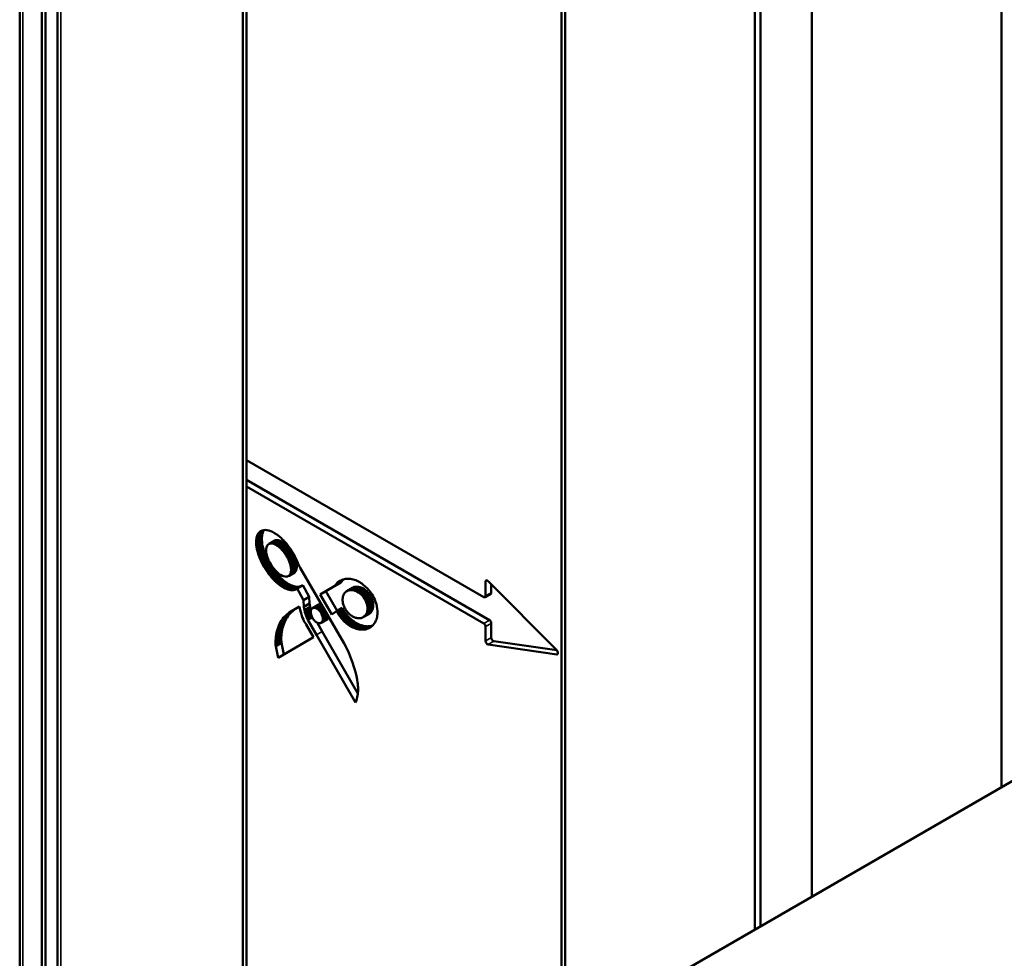
# Model space of a CAD drawing. Units: millimetres. Extents: x 50 to 2100, y 0 to 1485.
# Drawn here: x 1810 to 1902, y 520 to 607 of the extents above; entities that cross this region are included whole.
import ezdxf

# ---------------------------------------------------------------- set-up
doc = ezdxf.new("R2010")
doc.units = ezdxf.units.MM
doc.header["$LTSCALE"] = 5
doc.layers.add('Sichtbar (ISO)', color=7, linetype='Continuous', lineweight=50)
doc.layers.add('Sichtbar schmal (ISO)', color=7, linetype='Continuous', lineweight=35)

msp = doc.modelspace()

# ---------------------------------------------------------------- linework, layer by layer
at = {"layer": 'Sichtbar (ISO)'}
for p, q in [((1810.302, 507.926), (1810.302, 680.52)), ((1812.363, 506.763), (1812.363, 679.223)), ((1812.717, 679.571), (1812.717, 506.563)), ((1812.717, 506.563), (1812.717, 679.427)), ((1813.838, 505.929), (1813.838, 674.804)), ((1831.101, 496.06), (1831.101, 664.73)), ((1831.455, 495.594), (1831.455, 664.934)), ((1860.8, 512.121), (1860.8, 648.136)), ((1861.154, 647.932), (1861.154, 512.325)), ((1878.831, 522.531), (1878.831, 637.726)), ((1879.361, 522.837), (1879.361, 637.419)), ((1884.134, 634.664), (1884.134, 525.593)), ((1901.812, 535.799), (1901.812, 624.458)), ((1831.455, 566.282), (1853.552, 553.524)), ((1854.082, 551.381), (1831.455, 564.445)), ((1853.552, 551.075), (1831.455, 563.833)), ((1832.344, 558.72), (1832.875, 559.026)), ((1832.351, 558.831), (1832.881, 559.138)), ((1832.351, 558.831), (1832.363, 558.939)), ((1832.363, 558.939), (1832.893, 559.245)), ((1832.363, 558.939), (1832.381, 559.042)), ((1832.381, 559.042), (1832.912, 559.348)), ((1832.381, 559.042), (1832.406, 559.14)), ((1832.406, 559.14), (1832.936, 559.446)), ((1832.406, 559.14), (1832.437, 559.232)), ((1832.437, 559.232), (1832.967, 559.538)), ((1832.437, 559.232), (1832.474, 559.319)), ((1832.474, 559.319), (1833.004, 559.625)), ((1832.474, 559.319), (1832.54, 559.438)), ((1832.54, 559.438), (1833.07, 559.744)), ((1832.54, 559.438), (1832.642, 559.563)), ((1832.642, 559.563), (1832.954, 559.743)), ((1832.642, 559.563), (1832.762, 559.66)), ((1832.762, 559.66), (1832.9, 559.729)), ((1832.875, 559.026), (1832.881, 559.138)), ((1832.875, 558.852), (1832.875, 559.026)), ((1832.881, 559.138), (1832.893, 559.245)), ((1832.893, 559.245), (1832.912, 559.348)), ((1832.9, 559.729), (1833.053, 559.769)), ((1832.912, 559.348), (1832.936, 559.446)), ((1832.936, 559.446), (1832.967, 559.538)), ((1832.967, 559.538), (1833.004, 559.625)), ((1833.004, 559.625), (1833.07, 559.744)), ((1833.053, 559.769), (1833.218, 559.779)), ((1833.07, 559.744), (1833.092, 559.771)), ((1833.218, 559.779), (1833.345, 559.767)), ((1833.345, 559.767), (1833.518, 559.73)), ((1833.518, 559.73), (1833.696, 559.671)), ((1833.696, 559.671), (1833.876, 559.592)), ((1833.876, 559.592), (1834.058, 559.493)), ((1834.058, 559.493), (1834.285, 559.345)), ((1834.285, 559.345), (1834.509, 559.171)), ((1834.509, 559.171), (1834.586, 559.106)), ((1834.586, 559.106), (1834.661, 559.038)), ((1834.661, 559.038), (1834.736, 558.969)), ((1834.736, 558.969), (1834.81, 558.897)), ((1832.344, 558.72), (1832.351, 558.831)), ((1832.345, 558.546), (1832.344, 558.72)), ((1832.345, 558.546), (1832.875, 558.852)), ((1832.358, 558.365), (1832.345, 558.546)), ((1832.358, 558.365), (1832.888, 558.672)), ((1832.382, 558.18), (1832.358, 558.365)), ((1832.382, 558.18), (1832.912, 558.486)), ((1832.416, 557.99), (1832.382, 558.18)), ((1832.416, 557.99), (1832.947, 558.296)), ((1832.461, 557.799), (1832.992, 558.105)), ((1832.888, 558.672), (1832.875, 558.852)), ((1832.912, 558.486), (1832.888, 558.672)), ((1832.947, 558.296), (1832.912, 558.486)), ((1832.992, 558.105), (1832.947, 558.296)), ((1833.027, 557.977), (1832.992, 558.105)), ((1833.284, 558.037), (1833.276, 557.887)), ((1833.301, 558.141), (1833.284, 558.037)), ((1833.33, 558.236), (1833.301, 558.141)), ((1833.37, 558.32), (1833.33, 558.236)), ((1833.418, 558.387), (1833.37, 558.32)), ((1833.475, 558.44), (1833.418, 558.387)), ((1833.541, 558.481), (1833.475, 558.44)), ((1833.541, 558.481), (1834.071, 558.787)), ((1833.639, 558.515), (1833.541, 558.481)), ((1833.639, 558.515), (1834.169, 558.821)), ((1833.747, 558.527), (1833.639, 558.515)), ((1833.747, 558.527), (1834.277, 558.833)), ((1833.863, 558.517), (1833.747, 558.527)), ((1833.863, 558.517), (1834.393, 558.823)), ((1833.984, 558.486), (1833.863, 558.517)), ((1833.984, 558.486), (1834.515, 558.792)), ((1834.109, 558.434), (1833.984, 558.486)), ((1834.169, 558.821), (1834.071, 558.787)), ((1834.109, 558.434), (1834.639, 558.74)), ((1834.177, 558.398), (1834.109, 558.434)), ((1834.277, 558.833), (1834.169, 558.821)), ((1834.177, 558.398), (1834.708, 558.704)), ((1834.246, 558.358), (1834.177, 558.398)), ((1834.246, 558.358), (1834.776, 558.664)), ((1834.314, 558.314), (1834.246, 558.358)), ((1834.393, 558.823), (1834.277, 558.833)), ((1834.314, 558.314), (1834.844, 558.62)), ((1834.381, 558.266), (1834.314, 558.314)), ((1834.381, 558.266), (1834.912, 558.572)), ((1834.448, 558.214), (1834.381, 558.266)), ((1834.515, 558.792), (1834.393, 558.823)), ((1834.448, 558.214), (1834.979, 558.52)), ((1834.514, 558.159), (1834.448, 558.214)), ((1834.514, 558.159), (1835.045, 558.465)), ((1834.58, 558.1), (1834.514, 558.159)), ((1834.639, 558.74), (1834.515, 558.792)), ((1834.58, 558.1), (1835.11, 558.407)), ((1834.644, 558.039), (1834.58, 558.1)), ((1834.708, 558.704), (1834.639, 558.74)), ((1834.644, 558.039), (1835.175, 558.345)), ((1834.708, 557.974), (1834.644, 558.039)), ((1834.776, 558.664), (1834.708, 558.704)), ((1834.708, 557.974), (1835.238, 558.28)), ((1834.77, 557.906), (1835.301, 558.213)), ((1834.844, 558.62), (1834.776, 558.664)), ((1834.81, 558.897), (1834.883, 558.823)), ((1834.831, 557.836), (1835.362, 558.143)), ((1834.912, 558.572), (1834.844, 558.62)), ((1834.883, 558.823), (1834.956, 558.747)), ((1834.891, 557.764), (1835.421, 558.07)), ((1834.979, 558.52), (1834.912, 558.572)), ((1834.949, 557.689), (1835.479, 557.995)), ((1834.956, 558.747), (1835.027, 558.669)), ((1835.045, 558.465), (1834.979, 558.52)), ((1835.027, 558.669), (1835.098, 558.589)), ((1835.11, 558.407), (1835.045, 558.465)), ((1835.098, 558.589), (1835.167, 558.507)), ((1835.175, 558.345), (1835.11, 558.407)), ((1835.167, 558.507), (1835.236, 558.424)), ((1835.238, 558.28), (1835.175, 558.345)), ((1835.236, 558.424), (1835.303, 558.338)), ((1835.301, 558.213), (1835.238, 558.28)), ((1835.362, 558.143), (1835.301, 558.213)), ((1835.303, 558.338), (1835.369, 558.252)), ((1835.421, 558.07), (1835.362, 558.143)), ((1835.369, 558.252), (1835.434, 558.164)), ((1835.479, 557.995), (1835.421, 558.07)), ((1835.434, 558.164), (1835.497, 558.074)), ((1835.536, 557.918), (1835.479, 557.995)), ((1835.497, 558.074), (1835.56, 557.983)), ((1832.042, 495.517), (1939.318, 557.453)), ((1832.461, 557.799), (1832.416, 557.99)), ((1832.496, 557.67), (1832.461, 557.799)), ((1832.496, 557.67), (1833.027, 557.977)), ((1832.534, 557.549), (1832.496, 557.67)), ((1832.534, 557.549), (1833.064, 557.855)), ((1832.574, 557.428), (1832.534, 557.549)), ((1832.574, 557.428), (1833.105, 557.734)), ((1832.618, 557.307), (1832.574, 557.428)), ((1832.618, 557.307), (1833.148, 557.613)), ((1832.665, 557.186), (1832.618, 557.307)), ((1832.665, 557.186), (1833.195, 557.492)), ((1832.715, 557.065), (1832.665, 557.186)), ((1832.715, 557.065), (1833.245, 557.371)), ((1832.767, 556.945), (1833.298, 557.251)), ((1832.823, 556.826), (1833.353, 557.132)), ((1833.064, 557.855), (1833.027, 557.977)), ((1833.105, 557.734), (1833.064, 557.855)), ((1833.148, 557.613), (1833.105, 557.734)), ((1833.195, 557.492), (1833.148, 557.613)), ((1833.245, 557.371), (1833.195, 557.492)), ((1833.298, 557.251), (1833.245, 557.371)), ((1833.276, 557.887), (1833.286, 557.727)), ((1833.286, 557.727), (1833.321, 557.517)), ((1833.353, 557.132), (1833.298, 557.251)), ((1833.321, 557.517), (1833.379, 557.301)), ((1833.411, 557.013), (1833.353, 557.132)), ((1833.379, 557.301), (1833.408, 557.215)), ((1833.408, 557.215), (1833.453, 557.096)), ((1833.453, 557.096), (1833.503, 556.978)), ((1834.77, 557.906), (1834.708, 557.974)), ((1834.831, 557.836), (1834.77, 557.906)), ((1834.891, 557.764), (1834.831, 557.836)), ((1834.949, 557.689), (1834.891, 557.764)), ((1835.005, 557.612), (1834.949, 557.689)), ((1835.005, 557.612), (1835.536, 557.918)), ((1835.06, 557.533), (1835.005, 557.612)), ((1835.06, 557.533), (1835.59, 557.84)), ((1835.113, 557.453), (1835.06, 557.533)), ((1835.113, 557.453), (1835.643, 557.759)), ((1835.163, 557.371), (1835.113, 557.453)), ((1835.163, 557.371), (1835.694, 557.677)), ((1835.212, 557.288), (1835.163, 557.371)), ((1835.212, 557.288), (1835.742, 557.594)), ((1835.259, 557.203), (1835.212, 557.288)), ((1835.259, 557.203), (1835.789, 557.509)), ((1835.303, 557.118), (1835.259, 557.203)), ((1835.303, 557.118), (1835.833, 557.424)), ((1835.344, 557.031), (1835.303, 557.118)), ((1835.344, 557.031), (1835.874, 557.337)), ((1835.383, 556.944), (1835.913, 557.25)), ((1835.419, 556.857), (1835.95, 557.163)), ((1835.453, 556.769), (1835.983, 557.075)), ((1835.59, 557.84), (1835.536, 557.918)), ((1835.56, 557.983), (1835.621, 557.891)), ((1835.643, 557.759), (1835.59, 557.84)), ((1835.621, 557.891), (1835.68, 557.798)), ((1835.694, 557.677), (1835.643, 557.759)), ((1835.68, 557.798), (1835.738, 557.704)), ((1835.742, 557.594), (1835.694, 557.677)), ((1835.738, 557.704), (1835.795, 557.609)), ((1835.789, 557.509), (1835.742, 557.594)), ((1835.833, 557.424), (1835.789, 557.509)), ((1835.795, 557.609), (1835.85, 557.512)), ((1835.874, 557.337), (1835.833, 557.424)), ((1835.85, 557.512), (1835.903, 557.415)), ((1835.913, 557.25), (1835.874, 557.337)), ((1835.903, 557.415), (1835.955, 557.318)), ((1835.95, 557.163), (1835.913, 557.25)), ((1835.983, 557.075), (1835.95, 557.163)), ((1835.955, 557.318), (1836.005, 557.219)), ((1836.013, 556.988), (1835.983, 557.075)), ((1836.005, 557.219), (1836.053, 557.12)), ((1836.053, 557.12), (1836.099, 557.02)), ((1832.767, 556.945), (1832.715, 557.065)), ((1832.823, 556.826), (1832.767, 556.945)), ((1832.881, 556.707), (1832.823, 556.826)), ((1832.881, 556.707), (1833.411, 557.013)), ((1832.941, 556.589), (1832.881, 556.707)), ((1832.941, 556.589), (1833.472, 556.895)), ((1833.004, 556.472), (1832.941, 556.589)), ((1833.004, 556.472), (1833.535, 556.779)), ((1833.07, 556.357), (1833.004, 556.472)), ((1833.07, 556.357), (1833.6, 556.663)), ((1833.138, 556.243), (1833.07, 556.357)), ((1833.138, 556.243), (1833.668, 556.549)), ((1833.208, 556.13), (1833.138, 556.243)), ((1833.208, 556.13), (1833.738, 556.436)), ((1833.28, 556.019), (1833.81, 556.325)), ((1833.354, 555.909), (1833.884, 556.215)), ((1833.472, 556.895), (1833.411, 557.013)), ((1833.535, 556.779), (1833.472, 556.895)), ((1833.503, 556.978), (1833.558, 556.861)), ((1833.6, 556.663), (1833.535, 556.779)), ((1833.558, 556.861), (1833.648, 556.688)), ((1833.668, 556.549), (1833.6, 556.663)), ((1833.648, 556.688), (1833.748, 556.52)), ((1833.738, 556.436), (1833.668, 556.549)), ((1833.81, 556.325), (1833.738, 556.436)), ((1833.748, 556.52), (1833.855, 556.358)), ((1833.884, 556.215), (1833.81, 556.325)), ((1833.855, 556.358), (1833.931, 556.254)), ((1833.96, 556.108), (1833.884, 556.215)), ((1833.931, 556.254), (1834.01, 556.153)), ((1835.383, 556.944), (1835.344, 557.031)), ((1835.419, 556.857), (1835.383, 556.944)), ((1835.453, 556.769), (1835.419, 556.857)), ((1835.483, 556.681), (1835.453, 556.769)), ((1835.483, 556.681), (1836.013, 556.988)), ((1835.51, 556.594), (1835.483, 556.681)), ((1835.51, 556.594), (1836.041, 556.9)), ((1835.534, 556.506), (1835.51, 556.594)), ((1835.534, 556.506), (1836.065, 556.813)), ((1835.555, 556.419), (1835.534, 556.506)), ((1835.555, 556.419), (1836.086, 556.726)), ((1835.573, 556.333), (1835.555, 556.419)), ((1835.573, 556.333), (1836.103, 556.639)), ((1835.579, 556.293), (1835.573, 556.333)), ((1835.578, 555.852), (1836.109, 556.158)), ((1835.579, 556.293), (1836.11, 556.599)), ((1835.595, 556.137), (1835.579, 556.293)), ((1835.595, 556.137), (1836.126, 556.443)), ((1835.595, 555.989), (1836.125, 556.295)), ((1836.041, 556.9), (1836.013, 556.988)), ((1836.065, 556.813), (1836.041, 556.9)), ((1836.086, 556.726), (1836.065, 556.813)), ((1836.075, 556.035), (1836.109, 556.158)), ((1836.103, 556.639), (1836.086, 556.726)), ((1836.099, 557.02), (1836.144, 556.92)), ((1836.11, 556.599), (1836.103, 556.639)), ((1836.109, 556.158), (1836.125, 556.295)), ((1836.126, 556.443), (1836.11, 556.599)), ((1836.125, 556.295), (1836.126, 556.443)), ((1836.144, 556.92), (1836.186, 556.82)), ((1836.186, 556.82), (1836.227, 556.719)), ((1836.227, 556.719), (1836.265, 556.618)), ((1836.265, 556.618), (1836.451, 556.266)), ((1836.451, 556.266), (1840.541, 549.182)), ((1833.28, 556.019), (1833.208, 556.13)), ((1833.354, 555.909), (1833.28, 556.019)), ((1833.43, 555.802), (1833.354, 555.909)), ((1833.43, 555.802), (1833.96, 556.108)), ((1833.508, 555.696), (1833.43, 555.802)), ((1833.508, 555.696), (1834.038, 556.002)), ((1833.588, 555.592), (1833.508, 555.696)), ((1833.588, 555.592), (1834.118, 555.899)), ((1833.669, 555.491), (1833.588, 555.592)), ((1833.669, 555.491), (1834.199, 555.797)), ((1833.752, 555.392), (1833.669, 555.491)), ((1833.752, 555.392), (1834.282, 555.698)), ((1833.836, 555.296), (1833.752, 555.392)), ((1833.836, 555.296), (1834.367, 555.602)), ((1833.922, 555.202), (1833.836, 555.296)), ((1833.922, 555.202), (1834.452, 555.508)), ((1834.038, 556.002), (1833.96, 556.108)), ((1834.009, 555.111), (1834.539, 555.418)), ((1834.01, 556.153), (1834.091, 556.057)), ((1834.118, 555.899), (1834.038, 556.002)), ((1834.091, 556.057), (1834.176, 555.966)), ((1834.097, 555.023), (1834.627, 555.33)), ((1834.199, 555.797), (1834.118, 555.899)), ((1834.176, 555.966), (1834.262, 555.879)), ((1834.186, 554.938), (1834.717, 555.245)), ((1834.282, 555.698), (1834.199, 555.797)), ((1834.262, 555.879), (1834.35, 555.798)), ((1834.367, 555.602), (1834.282, 555.698)), ((1834.35, 555.798), (1834.44, 555.723)), ((1834.452, 555.508), (1834.367, 555.602)), ((1834.44, 555.723), (1834.605, 555.606)), ((1834.539, 555.418), (1834.452, 555.508)), ((1834.627, 555.33), (1834.539, 555.418)), ((1834.605, 555.606), (1834.772, 555.514)), ((1834.717, 555.245), (1834.627, 555.33)), ((1834.807, 555.163), (1834.717, 555.245)), ((1834.772, 555.514), (1834.904, 555.462)), ((1834.904, 555.462), (1835.032, 555.431)), ((1835.032, 555.431), (1835.124, 555.423)), ((1835.124, 555.423), (1835.21, 555.43)), ((1835.21, 555.43), (1835.291, 555.452)), ((1835.291, 555.452), (1835.34, 555.476)), ((1835.34, 555.476), (1835.871, 555.782)), ((1835.34, 555.476), (1835.406, 555.519)), ((1835.406, 555.519), (1835.937, 555.826)), ((1835.406, 555.519), (1835.462, 555.577)), ((1835.462, 555.577), (1835.993, 555.883)), ((1835.462, 555.577), (1835.508, 555.647)), ((1835.508, 555.647), (1836.039, 555.953)), ((1835.508, 555.647), (1835.545, 555.728)), ((1835.545, 555.728), (1836.075, 556.035)), ((1835.545, 555.728), (1835.578, 555.852)), ((1835.578, 555.852), (1835.595, 555.989)), ((1835.595, 555.989), (1835.595, 556.137)), ((1835.871, 555.782), (1835.937, 555.826)), ((1835.937, 555.826), (1835.993, 555.883)), ((1835.993, 555.883), (1836.039, 555.953)), ((1836.039, 555.953), (1836.075, 556.035)), ((1840.78, 555.236), (1840.894, 555.24)), ((1840.894, 555.24), (1841.01, 555.237)), ((1834.009, 555.111), (1833.922, 555.202)), ((1834.097, 555.023), (1834.009, 555.111)), ((1834.186, 554.938), (1834.097, 555.023)), ((1834.277, 554.857), (1834.186, 554.938)), ((1834.277, 554.857), (1834.807, 555.163)), ((1834.368, 554.778), (1834.277, 554.857)), ((1834.368, 554.778), (1834.898, 555.085)), ((1834.46, 554.704), (1834.368, 554.778)), ((1834.46, 554.704), (1834.99, 555.01)), ((1834.553, 554.632), (1834.46, 554.704)), ((1834.553, 554.632), (1835.083, 554.938)), ((1834.674, 554.546), (1834.553, 554.632)), ((1834.674, 554.546), (1835.204, 554.852)), ((1834.796, 554.467), (1834.674, 554.546)), ((1834.796, 554.467), (1835.326, 554.773)), ((1834.918, 554.397), (1834.796, 554.467)), ((1834.898, 555.085), (1834.807, 555.163)), ((1834.99, 555.01), (1834.898, 555.085)), ((1834.918, 554.397), (1835.449, 554.703)), ((1835.041, 554.336), (1834.918, 554.397)), ((1835.083, 554.938), (1834.99, 555.01)), ((1835.041, 554.336), (1835.571, 554.642)), ((1835.163, 554.284), (1835.041, 554.336)), ((1835.204, 554.852), (1835.083, 554.938)), ((1835.163, 554.284), (1835.693, 554.59)), ((1835.326, 554.773), (1835.204, 554.852)), ((1835.283, 554.241), (1835.813, 554.548)), ((1835.449, 554.703), (1835.326, 554.773)), ((1835.343, 554.224), (1835.873, 554.53)), ((1835.402, 554.209), (1835.932, 554.515)), ((1835.571, 554.642), (1835.449, 554.703)), ((1835.46, 554.197), (1835.99, 554.503)), ((1835.517, 554.187), (1836.048, 554.493)), ((1835.693, 554.59), (1835.571, 554.642)), ((1835.574, 554.18), (1836.105, 554.486)), ((1835.63, 554.176), (1836.161, 554.482)), ((1835.685, 554.175), (1836.216, 554.481)), ((1835.813, 554.548), (1835.693, 554.59)), ((1835.739, 554.176), (1836.27, 554.482)), ((1835.792, 554.18), (1836.322, 554.486)), ((1835.873, 554.53), (1835.813, 554.548)), ((1835.844, 554.188), (1836.374, 554.494)), ((1835.932, 554.515), (1835.873, 554.53)), ((1835.894, 554.198), (1836.425, 554.504)), ((1835.99, 554.503), (1835.932, 554.515)), ((1835.943, 554.211), (1836.474, 554.517)), ((1836.048, 554.493), (1835.99, 554.503)), ((1835.991, 554.228), (1836.522, 554.534)), ((1836.105, 554.486), (1836.048, 554.493)), ((1836.161, 554.482), (1836.105, 554.486)), ((1836.167, 554.325), (1836.125, 554.296)), ((1836.216, 554.481), (1836.161, 554.482)), ((1836.167, 554.325), (1836.697, 554.631)), ((1836.756, 553.234), (1836.167, 554.325)), ((1836.27, 554.482), (1836.216, 554.481)), ((1836.322, 554.486), (1836.27, 554.482)), ((1836.374, 554.494), (1836.322, 554.486)), ((1836.425, 554.504), (1836.374, 554.494)), ((1836.474, 554.517), (1836.425, 554.504)), ((1836.522, 554.534), (1836.474, 554.517)), ((1836.546, 554.544), (1836.522, 554.534)), ((1837.287, 553.54), (1836.697, 554.631)), ((1838.308, 553.766), (1839.691, 554.572)), ((1838.838, 554.072), (1840.221, 554.878)), ((1839.691, 554.572), (1840.221, 554.878)), ((1839.691, 554.572), (1839.94, 554.87)), ((1839.94, 554.87), (1840.47, 555.176)), ((1839.94, 554.87), (1840.179, 555.051)), ((1840.179, 555.051), (1840.416, 555.162)), ((1840.221, 554.878), (1840.47, 555.176)), ((1840.416, 555.162), (1840.563, 555.203)), ((1840.47, 555.176), (1840.472, 555.178)), ((1840.563, 555.203), (1840.67, 555.223)), ((1840.67, 555.223), (1840.78, 555.236)), ((1840.792, 554.077), (1841.322, 554.383)), ((1840.84, 554.102), (1841.37, 554.409)), ((1840.889, 554.124), (1841.419, 554.431)), ((1840.94, 554.143), (1841.471, 554.449)), ((1840.993, 554.158), (1841.524, 554.464)), ((1841.01, 555.237), (1841.13, 555.225)), ((1841.048, 554.169), (1841.578, 554.475)), ((1841.104, 554.176), (1841.634, 554.483)), ((1841.13, 555.225), (1841.251, 555.204)), ((1841.162, 554.18), (1841.692, 554.486)), ((1841.221, 554.18), (1841.751, 554.486)), ((1841.251, 555.204), (1841.375, 555.176)), ((1841.281, 554.176), (1841.811, 554.482)), ((1841.37, 554.409), (1841.322, 554.383)), ((1841.342, 554.168), (1841.872, 554.474)), ((1841.419, 554.431), (1841.37, 554.409)), ((1841.375, 555.176), (1841.5, 555.138)), ((1841.404, 554.156), (1841.934, 554.463)), ((1841.471, 554.449), (1841.419, 554.431)), ((1841.467, 554.141), (1841.997, 554.447)), ((1841.524, 554.464), (1841.471, 554.449)), ((1841.5, 555.138), (1841.626, 555.092)), ((1841.578, 554.475), (1841.524, 554.464)), ((1841.53, 554.121), (1842.06, 554.427)), ((1841.634, 554.483), (1841.578, 554.475)), ((1841.598, 554.097), (1842.128, 554.403)), ((1841.626, 555.092), (1841.754, 555.037)), ((1841.692, 554.486), (1841.634, 554.483)), ((1841.751, 554.486), (1841.692, 554.486)), ((1841.737, 554.034), (1842.267, 554.34)), ((1841.811, 554.482), (1841.751, 554.486)), ((1841.754, 555.037), (1841.882, 554.974)), ((1841.872, 554.474), (1841.811, 554.482)), ((1841.934, 554.463), (1841.872, 554.474)), ((1841.882, 554.974), (1842.01, 554.901)), ((1841.997, 554.447), (1841.934, 554.463)), ((1842.06, 554.427), (1841.997, 554.447)), ((1842.01, 554.901), (1842.075, 554.861)), ((1842.128, 554.403), (1842.06, 554.427)), ((1842.075, 554.861), (1842.139, 554.819)), ((1842.267, 554.34), (1842.128, 554.403)), ((1842.139, 554.819), (1842.203, 554.775)), ((1842.203, 554.775), (1842.267, 554.729)), ((1842.267, 554.729), (1842.331, 554.68)), ((1842.407, 554.256), (1842.267, 554.34)), ((1842.331, 554.68), (1842.726, 554.315)), ((1853.729, 553.627), (1853.729, 554.965)), ((1853.968, 555.018), (1860.359, 548.561)), ((1854.259, 553.933), (1854.259, 554.724)), ((1835.283, 554.241), (1835.163, 554.284)), ((1835.343, 554.224), (1835.283, 554.241)), ((1835.402, 554.209), (1835.343, 554.224)), ((1835.46, 554.197), (1835.402, 554.209)), ((1835.517, 554.187), (1835.46, 554.197)), ((1835.574, 554.18), (1835.517, 554.187)), ((1835.63, 554.176), (1835.574, 554.18)), ((1835.685, 554.175), (1835.63, 554.176)), ((1835.739, 554.176), (1835.685, 554.175)), ((1835.792, 554.18), (1835.739, 554.176)), ((1835.844, 554.188), (1835.792, 554.18)), ((1835.894, 554.198), (1835.844, 554.188)), ((1835.943, 554.211), (1835.894, 554.198)), ((1835.991, 554.228), (1835.943, 554.211)), ((1836.037, 554.247), (1835.991, 554.228)), ((1836.037, 554.247), (1836.141, 554.307)), ((1836.082, 554.27), (1836.037, 554.247)), ((1836.125, 554.296), (1836.082, 554.27)), ((1836.756, 553.234), (1837.287, 553.54)), ((1837.329, 552.936), (1837.287, 553.54)), ((1838.308, 553.766), (1838.838, 554.072)), ((1839.384, 551.901), (1838.308, 553.766)), ((1839.891, 552.246), (1838.838, 554.072)), ((1840.411, 553.437), (1840.404, 553.365)), ((1840.422, 553.505), (1840.411, 553.437)), ((1840.436, 553.57), (1840.422, 553.505)), ((1840.454, 553.633), (1840.436, 553.57)), ((1840.475, 553.692), (1840.454, 553.633)), ((1840.499, 553.748), (1840.475, 553.692)), ((1840.526, 553.801), (1840.499, 553.748)), ((1840.556, 553.85), (1840.526, 553.801)), ((1840.589, 553.896), (1840.556, 553.85)), ((1840.625, 553.939), (1840.589, 553.896)), ((1840.663, 553.979), (1840.625, 553.939)), ((1840.704, 554.015), (1840.663, 553.979)), ((1840.747, 554.048), (1840.704, 554.015)), ((1840.792, 554.077), (1840.747, 554.048)), ((1840.84, 554.102), (1840.792, 554.077)), ((1840.889, 554.124), (1840.84, 554.102)), ((1840.94, 554.143), (1840.889, 554.124)), ((1840.993, 554.158), (1840.94, 554.143)), ((1841.048, 554.169), (1840.993, 554.158)), ((1841.104, 554.176), (1841.048, 554.169)), ((1841.162, 554.18), (1841.104, 554.176)), ((1841.221, 554.18), (1841.162, 554.18)), ((1841.281, 554.176), (1841.221, 554.18)), ((1841.342, 554.168), (1841.281, 554.176)), ((1841.404, 554.156), (1841.342, 554.168)), ((1841.467, 554.141), (1841.404, 554.156)), ((1841.53, 554.121), (1841.467, 554.141)), ((1841.598, 554.097), (1841.53, 554.121)), ((1841.737, 554.034), (1841.598, 554.097)), ((1841.877, 553.95), (1841.737, 554.034)), ((1841.877, 553.95), (1842.407, 554.256)), ((1842.015, 553.847), (1841.877, 553.95)), ((1842.015, 553.847), (1842.545, 554.154)), ((1842.116, 553.758), (1842.015, 553.847)), ((1842.116, 553.758), (1842.646, 554.064)), ((1842.213, 553.659), (1842.116, 553.758)), ((1842.213, 553.659), (1842.743, 553.965)), ((1842.305, 553.551), (1842.213, 553.659)), ((1842.305, 553.551), (1842.836, 553.857)), ((1842.363, 553.473), (1842.305, 553.551)), ((1842.363, 553.473), (1842.894, 553.78)), ((1842.419, 553.392), (1842.363, 553.473)), ((1842.545, 554.154), (1842.407, 554.256)), ((1842.419, 553.392), (1842.949, 553.698)), ((1842.47, 553.307), (1843.001, 553.613)), ((1842.493, 553.268), (1843.023, 553.574)), ((1842.646, 554.064), (1842.545, 554.154)), ((1842.555, 553.149), (1843.085, 553.455)), ((1842.743, 553.965), (1842.646, 554.064)), ((1842.726, 554.315), (1843.003, 553.977)), ((1842.836, 553.857), (1842.743, 553.965)), ((1842.894, 553.78), (1842.836, 553.857)), ((1842.949, 553.698), (1842.894, 553.78)), ((1843.001, 553.613), (1842.949, 553.698)), ((1843.023, 553.574), (1843.001, 553.613)), ((1843.003, 553.977), (1843.152, 553.753)), ((1843.085, 553.455), (1843.023, 553.574)), ((1843.137, 553.334), (1843.085, 553.455)), ((1843.152, 553.753), (1843.241, 553.601)), ((1843.241, 553.601), (1843.322, 553.445)), ((1843.322, 553.445), (1843.395, 553.287)), ((1853.677, 553.512), (1854.207, 553.818)), ((1835.409, 552.093), (1836.387, 552.657)), ((1836.387, 552.657), (1836.429, 552.426)), ((1836.799, 552.629), (1836.756, 553.234)), ((1836.799, 552.629), (1837.329, 552.936)), ((1836.848, 552.314), (1836.799, 552.629)), ((1836.848, 552.314), (1837.378, 552.62)), ((1837.378, 552.62), (1837.329, 552.936)), ((1837.42, 552.428), (1837.378, 552.62)), ((1837.604, 552.493), (1837.564, 552.467)), ((1837.604, 552.493), (1838.134, 552.799)), ((1837.648, 552.512), (1837.604, 552.493)), ((1837.648, 552.512), (1838.179, 552.818)), ((1837.697, 552.523), (1837.648, 552.512)), ((1837.697, 552.523), (1838.227, 552.829)), ((1837.748, 552.527), (1837.697, 552.523)), ((1837.748, 552.527), (1838.278, 552.833)), ((1837.801, 552.523), (1837.748, 552.527)), ((1837.801, 552.523), (1838.332, 552.83)), ((1837.857, 552.512), (1837.801, 552.523)), ((1837.857, 552.512), (1838.388, 552.818)), ((1837.915, 552.493), (1837.857, 552.512)), ((1837.915, 552.493), (1838.445, 552.799)), ((1837.973, 552.466), (1837.915, 552.493)), ((1837.973, 552.466), (1838.477, 552.757)), ((1838.032, 552.43), (1838.507, 552.705)), ((1838.091, 552.387), (1838.541, 552.647)), ((1838.123, 552.362), (1838.56, 552.614)), ((1838.179, 552.818), (1838.134, 552.799)), ((1838.154, 552.335), (1838.579, 552.581)), ((1838.227, 552.829), (1838.179, 552.818)), ((1838.184, 552.306), (1838.599, 552.546)), ((1838.278, 552.833), (1838.227, 552.829)), ((1838.332, 552.83), (1838.278, 552.833)), ((1838.388, 552.818), (1838.332, 552.83)), ((1838.445, 552.799), (1838.388, 552.818)), ((1838.456, 552.794), (1838.445, 552.799)), ((1839.829, 552.21), (1840.359, 552.516)), ((1840.396, 552.449), (1840.359, 552.516)), ((1840.404, 553.365), (1840.4, 553.291)), ((1840.4, 553.291), (1840.401, 553.213)), ((1840.401, 553.213), (1840.403, 553.165)), ((1840.403, 553.165), (1840.407, 553.116)), ((1840.407, 553.116), (1840.413, 553.067)), ((1840.413, 553.067), (1840.422, 553.017)), ((1840.422, 553.017), (1840.432, 552.966)), ((1840.432, 552.966), (1840.458, 552.864)), ((1840.458, 552.864), (1840.491, 552.761)), ((1840.491, 552.761), (1840.531, 552.659)), ((1840.531, 552.659), (1840.577, 552.557)), ((1840.577, 552.557), (1840.628, 552.457)), ((1842.47, 553.307), (1842.419, 553.392)), ((1842.493, 553.268), (1842.47, 553.307)), ((1842.555, 553.149), (1842.493, 553.268)), ((1842.606, 553.028), (1842.555, 553.149)), ((1842.606, 553.028), (1843.137, 553.334)), ((1842.648, 552.906), (1842.606, 553.028)), ((1842.648, 552.906), (1843.178, 553.212)), ((1842.68, 552.784), (1842.648, 552.906)), ((1842.68, 552.784), (1843.211, 553.091)), ((1842.708, 552.626), (1842.68, 552.784)), ((1842.694, 552.198), (1843.225, 552.504)), ((1842.708, 552.626), (1843.239, 552.932)), ((1842.72, 552.473), (1842.708, 552.626)), ((1842.715, 552.329), (1843.245, 552.636)), ((1842.72, 552.473), (1843.25, 552.779)), ((1843.178, 553.212), (1843.137, 553.334)), ((1843.211, 553.091), (1843.178, 553.212)), ((1843.207, 552.433), (1843.225, 552.504)), ((1843.239, 552.932), (1843.211, 553.091)), ((1843.225, 552.504), (1843.245, 552.636)), ((1843.25, 552.779), (1843.239, 552.932)), ((1843.245, 552.636), (1843.25, 552.779)), ((1843.395, 553.287), (1843.478, 553.074)), ((1843.478, 553.074), (1843.545, 552.86)), ((1843.545, 552.86), (1843.597, 552.648)), ((1843.597, 552.648), (1843.632, 552.44)), ((1834.704, 551.329), (1835.235, 551.635)), ((1834.798, 551.47), (1835.328, 551.777)), ((1834.798, 551.47), (1834.895, 551.605)), ((1834.895, 551.605), (1835.409, 552.093)), ((1834.895, 551.605), (1835.426, 551.911)), ((1835.147, 551.486), (1835.235, 551.635)), ((1835.235, 551.635), (1835.328, 551.777)), ((1835.328, 551.777), (1835.426, 551.911)), ((1835.426, 551.911), (1835.938, 552.398)), ((1836.429, 552.426), (1836.527, 552.012)), ((1836.527, 552.012), (1836.602, 551.773)), ((1836.602, 551.773), (1836.669, 551.595)), ((1836.669, 551.595), (1836.745, 551.419)), ((1836.89, 552.122), (1836.848, 552.314)), ((1836.89, 552.122), (1837.42, 552.428)), ((1836.924, 551.993), (1836.89, 552.122)), ((1836.924, 551.993), (1837.454, 552.3)), ((1836.963, 551.864), (1836.924, 551.993)), ((1836.963, 551.864), (1837.433, 552.136)), ((1837.008, 551.735), (1836.963, 551.864)), ((1837.008, 551.735), (1837.445, 551.987)), ((1837.059, 551.605), (1837.008, 551.735)), ((1837.059, 551.605), (1837.479, 551.848)), ((1837.117, 551.476), (1837.059, 551.605)), ((1837.117, 551.476), (1837.528, 551.714)), ((1837.148, 551.411), (1837.559, 551.649)), ((1837.454, 552.3), (1837.42, 552.428)), ((1837.434, 552.181), (1837.433, 552.092)), ((1837.433, 552.092), (1837.443, 551.998)), ((1837.447, 552.263), (1837.434, 552.181)), ((1837.443, 551.998), (1837.464, 551.9)), ((1837.454, 552.292), (1837.447, 552.263)), ((1837.472, 552.346), (1837.454, 552.292)), ((1837.455, 552.296), (1837.454, 552.3)), ((1837.464, 551.9), (1837.494, 551.8)), ((1837.497, 552.393), (1837.472, 552.346)), ((1837.494, 551.8), (1837.534, 551.7)), ((1837.528, 552.434), (1837.497, 552.393)), ((1837.564, 552.467), (1837.528, 552.434)), ((1837.534, 551.7), (1837.582, 551.602)), ((1837.582, 551.602), (1837.638, 551.508)), ((1838.032, 552.43), (1837.973, 552.466)), ((1838.091, 552.387), (1838.032, 552.43)), ((1838.123, 552.362), (1838.091, 552.387)), ((1838.154, 552.335), (1838.123, 552.362)), ((1838.184, 552.306), (1838.154, 552.335)), ((1838.243, 552.244), (1838.184, 552.306)), ((1838.243, 552.244), (1838.641, 552.474)), ((1838.297, 552.176), (1838.243, 552.244)), ((1838.297, 552.176), (1838.684, 552.399)), ((1838.348, 552.103), (1838.297, 552.176)), ((1838.348, 552.103), (1838.728, 552.323)), ((1838.395, 552.027), (1838.348, 552.103)), ((1838.395, 552.027), (1838.773, 552.245)), ((1838.436, 551.947), (1838.395, 552.027)), ((1838.436, 551.947), (1838.818, 552.168)), ((1838.473, 551.866), (1838.436, 551.947)), ((1838.473, 551.866), (1838.862, 552.091)), ((1838.503, 551.784), (1838.473, 551.866)), ((1838.503, 551.784), (1838.905, 552.016)), ((1838.527, 551.703), (1838.503, 551.784)), ((1838.522, 551.267), (1839.052, 551.573)), ((1838.527, 551.703), (1838.946, 551.945)), ((1838.545, 551.623), (1838.527, 551.703)), ((1838.533, 551.299), (1839.063, 551.605)), ((1838.545, 551.623), (1838.985, 551.877)), ((1838.556, 551.544), (1838.545, 551.623)), ((1838.549, 551.365), (1839.079, 551.672)), ((1838.554, 551.399), (1839.085, 551.705)), ((1838.556, 551.544), (1839.022, 551.813)), ((1838.558, 551.434), (1839.07, 551.73)), ((1838.559, 551.469), (1839.055, 551.756)), ((1839.039, 551.543), (1839.052, 551.573)), ((1839.052, 551.573), (1839.063, 551.605)), ((1839.063, 551.605), (1839.072, 551.639)), ((1839.072, 551.639), (1839.079, 551.672)), ((1839.079, 551.672), (1839.085, 551.705)), ((1839.829, 552.21), (1839.384, 551.901)), ((1839.865, 552.143), (1839.829, 552.21)), ((1839.865, 552.143), (1840.396, 552.449)), ((1839.942, 552.012), (1839.865, 552.143)), ((1839.942, 552.012), (1840.472, 552.318)), ((1840.023, 551.884), (1839.942, 552.012)), ((1840.023, 551.884), (1840.553, 552.19)), ((1840.108, 551.761), (1840.023, 551.884)), ((1840.108, 551.761), (1840.639, 552.067)), ((1840.198, 551.642), (1840.108, 551.761)), ((1840.198, 551.642), (1840.728, 551.948)), ((1840.291, 551.528), (1840.198, 551.642)), ((1840.291, 551.528), (1840.821, 551.834)), ((1840.387, 551.419), (1840.918, 551.725)), ((1840.472, 552.318), (1840.396, 552.449)), ((1840.553, 552.19), (1840.472, 552.318)), ((1840.486, 551.315), (1841.017, 551.621)), ((1840.639, 552.067), (1840.553, 552.19)), ((1840.628, 552.457), (1840.685, 552.36)), ((1840.728, 551.948), (1840.639, 552.067)), ((1840.685, 552.36), (1840.747, 552.265)), ((1840.821, 551.834), (1840.728, 551.948)), ((1840.747, 552.265), (1840.813, 552.175)), ((1840.813, 552.175), (1840.883, 552.09)), ((1840.918, 551.725), (1840.821, 551.834)), ((1840.883, 552.09), (1840.956, 552.01)), ((1841.017, 551.621), (1840.918, 551.725)), ((1840.956, 552.01), (1841.032, 551.937)), ((1841.118, 551.523), (1841.017, 551.621)), ((1841.032, 551.937), (1841.072, 551.903)), ((1841.072, 551.903), (1841.111, 551.871)), ((1841.111, 551.871), (1841.184, 551.817)), ((1841.184, 551.817), (1841.256, 551.768)), ((1841.256, 551.768), (1841.328, 551.723)), ((1841.328, 551.723), (1841.401, 551.684)), ((1841.401, 551.684), (1841.472, 551.65)), ((1841.472, 551.65), (1841.544, 551.621)), ((1841.544, 551.621), (1841.614, 551.597)), ((1841.614, 551.597), (1841.684, 551.577)), ((1841.684, 551.577), (1841.753, 551.563)), ((1842.076, 551.559), (1842.136, 551.573)), ((1842.136, 551.573), (1842.194, 551.59)), ((1842.194, 551.59), (1842.25, 551.612)), ((1842.25, 551.612), (1842.303, 551.638)), ((1842.303, 551.638), (1842.833, 551.944)), ((1842.303, 551.638), (1842.354, 551.669)), ((1842.354, 551.669), (1842.884, 551.975)), ((1842.354, 551.669), (1842.402, 551.703)), ((1842.402, 551.703), (1842.932, 552.01)), ((1842.402, 551.703), (1842.447, 551.742)), ((1842.447, 551.742), (1842.978, 552.048)), ((1842.447, 551.742), (1842.49, 551.785)), ((1842.49, 551.785), (1843.02, 552.091)), ((1842.49, 551.785), (1842.53, 551.832)), ((1842.53, 551.832), (1843.06, 552.139)), ((1842.53, 551.832), (1842.566, 551.884)), ((1842.566, 551.884), (1843.096, 552.19)), ((1842.566, 551.884), (1842.599, 551.939)), ((1842.599, 551.939), (1843.129, 552.245)), ((1842.599, 551.939), (1842.628, 551.998)), ((1842.628, 551.998), (1843.159, 552.304)), ((1842.628, 551.998), (1842.654, 552.061)), ((1842.654, 552.061), (1843.185, 552.367)), ((1842.654, 552.061), (1842.676, 552.127)), ((1842.676, 552.127), (1843.207, 552.433)), ((1842.676, 552.127), (1842.694, 552.198)), ((1842.694, 552.198), (1842.715, 552.329)), ((1842.715, 552.329), (1842.72, 552.473)), ((1842.833, 551.944), (1842.884, 551.975)), ((1842.884, 551.975), (1842.932, 552.01)), ((1842.932, 552.01), (1842.978, 552.048)), ((1842.978, 552.048), (1843.02, 552.091)), ((1843.02, 552.091), (1843.06, 552.139)), ((1843.06, 552.139), (1843.096, 552.19)), ((1843.096, 552.19), (1843.129, 552.245)), ((1843.129, 552.245), (1843.159, 552.304)), ((1843.159, 552.304), (1843.185, 552.367)), ((1843.185, 552.367), (1843.207, 552.433)), ((1843.612, 551.68), (1843.583, 551.559)), ((1843.636, 551.808), (1843.612, 551.68)), ((1843.632, 552.44), (1843.652, 552.239)), ((1843.652, 551.941), (1843.636, 551.808)), ((1843.652, 552.239), (1843.652, 551.941)), ((1834.301, 550.422), (1834.831, 550.729)), ((1834.328, 550.514), (1834.859, 550.82)), ((1834.358, 550.603), (1834.888, 550.909)), ((1834.358, 550.603), (1834.389, 550.691)), ((1834.389, 550.691), (1834.92, 550.997)), ((1834.389, 550.691), (1834.458, 550.861)), ((1834.458, 550.861), (1834.989, 551.167)), ((1834.458, 550.861), (1834.534, 551.024)), ((1834.534, 551.024), (1835.064, 551.33)), ((1834.534, 551.024), (1834.616, 551.18)), ((1834.616, 551.18), (1835.147, 551.486)), ((1834.616, 551.18), (1834.704, 551.329)), ((1834.704, 551.329), (1834.798, 551.47)), ((1834.806, 550.635), (1834.831, 550.729)), ((1834.831, 550.729), (1834.859, 550.82)), ((1834.859, 550.82), (1834.888, 550.909)), ((1834.888, 550.909), (1834.92, 550.997)), ((1834.92, 550.997), (1834.989, 551.167)), ((1834.989, 551.167), (1835.064, 551.33)), ((1835.064, 551.33), (1835.147, 551.486)), ((1836.745, 551.419), (1836.801, 551.303)), ((1836.801, 551.303), (1836.863, 551.189)), ((1836.863, 551.189), (1836.93, 551.076)), ((1836.93, 551.076), (1837.002, 550.966)), ((1837.002, 550.966), (1837.688, 549.78)), ((1837.148, 551.411), (1837.117, 551.476)), ((1837.974, 550), (1837.148, 551.411)), ((1837.638, 551.508), (1837.701, 551.419)), ((1837.701, 551.419), (1837.747, 551.364)), ((1837.747, 551.364), (1837.779, 551.327)), ((1837.779, 551.327), (1837.812, 551.293)), ((1837.812, 551.293), (1837.845, 551.261)), ((1837.845, 551.261), (1837.879, 551.232)), ((1837.879, 551.232), (1837.913, 551.206)), ((1837.913, 551.206), (1837.947, 551.182)), ((1837.947, 551.182), (1837.982, 551.16)), ((1837.982, 551.16), (1838.016, 551.141)), ((1838.504, 550.306), (1838.015, 551.141)), ((1838.016, 551.141), (1838.05, 551.125)), ((1838.05, 551.125), (1838.084, 551.111)), ((1838.084, 551.111), (1838.118, 551.1)), ((1838.118, 551.1), (1838.151, 551.091)), ((1838.151, 551.091), (1838.184, 551.085)), ((1838.184, 551.085), (1838.216, 551.081)), ((1838.216, 551.081), (1838.247, 551.08)), ((1838.247, 551.08), (1838.278, 551.082)), ((1838.278, 551.082), (1838.307, 551.086)), ((1838.307, 551.086), (1838.336, 551.092)), ((1838.336, 551.092), (1838.363, 551.101)), ((1838.363, 551.101), (1838.388, 551.113)), ((1838.388, 551.113), (1838.919, 551.419)), ((1838.388, 551.113), (1838.413, 551.127)), ((1838.413, 551.127), (1838.943, 551.434)), ((1838.413, 551.127), (1838.435, 551.144)), ((1838.435, 551.144), (1838.966, 551.45)), ((1838.435, 551.144), (1838.456, 551.164)), ((1838.456, 551.164), (1838.987, 551.47)), ((1838.456, 551.164), (1838.476, 551.185)), ((1838.476, 551.185), (1839.006, 551.492)), ((1838.476, 551.185), (1838.493, 551.21)), ((1838.493, 551.21), (1839.023, 551.516)), ((1838.493, 551.21), (1838.508, 551.237)), ((1838.508, 551.237), (1839.039, 551.543)), ((1838.508, 551.237), (1838.522, 551.267)), ((1838.522, 551.267), (1838.533, 551.299)), ((1838.533, 551.299), (1838.541, 551.333)), ((1838.541, 551.333), (1838.549, 551.365)), ((1838.549, 551.365), (1838.554, 551.399)), ((1838.554, 551.399), (1838.558, 551.434)), ((1838.559, 551.469), (1838.556, 551.544)), ((1838.558, 551.434), (1838.559, 551.469)), ((1838.919, 551.419), (1838.943, 551.434)), ((1838.943, 551.434), (1838.966, 551.45)), ((1838.966, 551.45), (1838.987, 551.47)), ((1838.987, 551.47), (1839.006, 551.492)), ((1839.006, 551.492), (1839.023, 551.516)), ((1839.023, 551.516), (1839.039, 551.543)), ((1840.387, 551.419), (1840.291, 551.528)), ((1840.486, 551.315), (1840.387, 551.419)), ((1840.588, 551.216), (1840.486, 551.315)), ((1840.588, 551.216), (1841.118, 551.523)), ((1840.691, 551.124), (1840.588, 551.216)), ((1840.691, 551.124), (1841.222, 551.43)), ((1840.796, 551.038), (1840.691, 551.124)), ((1840.796, 551.038), (1841.327, 551.344)), ((1840.902, 550.958), (1840.796, 551.038)), ((1840.902, 550.958), (1841.433, 551.264)), ((1841.009, 550.884), (1840.902, 550.958)), ((1841.009, 550.884), (1841.539, 551.191)), ((1841.116, 550.818), (1841.009, 550.884)), ((1841.116, 550.818), (1841.646, 551.124)), ((1841.223, 550.759), (1841.116, 550.818)), ((1841.222, 551.43), (1841.118, 551.523)), ((1841.327, 551.344), (1841.222, 551.43)), ((1841.223, 550.759), (1841.753, 551.065)), ((1841.346, 550.698), (1841.223, 550.759)), ((1841.433, 551.264), (1841.327, 551.344)), ((1841.346, 550.698), (1841.877, 551.004)), ((1841.469, 550.645), (1841.346, 550.698)), ((1841.539, 551.191), (1841.433, 551.264)), ((1841.469, 550.645), (1841.999, 550.951)), ((1841.646, 551.124), (1841.539, 551.191)), ((1841.59, 550.6), (1842.12, 550.906)), ((1841.753, 551.065), (1841.646, 551.124)), ((1841.71, 550.563), (1842.24, 550.869)), ((1841.753, 551.563), (1841.82, 551.553)), ((1841.877, 551.004), (1841.753, 551.065)), ((1841.82, 551.553), (1841.887, 551.547)), ((1841.828, 550.533), (1842.359, 550.839)), ((1841.999, 550.951), (1841.877, 551.004)), ((1841.887, 551.547), (1841.952, 551.547)), ((1841.945, 550.511), (1842.476, 550.818)), ((1841.952, 551.547), (1842.015, 551.551)), ((1842.12, 550.906), (1841.999, 550.951)), ((1842.015, 551.551), (1842.076, 551.559)), ((1842.06, 550.497), (1842.59, 550.803)), ((1842.24, 550.869), (1842.12, 550.906)), ((1842.173, 550.49), (1842.703, 550.796)), ((1842.359, 550.839), (1842.24, 550.869)), ((1842.283, 550.49), (1842.814, 550.797)), ((1842.476, 550.818), (1842.359, 550.839)), ((1842.391, 550.498), (1842.921, 550.804)), ((1842.59, 550.803), (1842.476, 550.818)), ((1842.496, 550.513), (1843.027, 550.819)), ((1842.703, 550.796), (1842.59, 550.803)), ((1842.598, 550.535), (1843.128, 550.841)), ((1842.697, 550.564), (1843.139, 550.82)), ((1842.814, 550.797), (1842.703, 550.796)), ((1842.792, 550.601), (1843.06, 550.755)), ((1842.921, 550.804), (1842.814, 550.797)), ((1842.884, 550.644), (1842.975, 550.697)), ((1842.971, 550.694), (1842.884, 550.644)), ((1843.027, 550.819), (1842.921, 550.804)), ((1843.055, 550.751), (1842.971, 550.694)), ((1843.128, 550.841), (1843.027, 550.819)), ((1843.134, 550.815), (1843.055, 550.751)), ((1843.177, 550.856), (1843.128, 550.841)), ((1843.208, 550.885), (1843.134, 550.815)), ((1843.278, 550.962), (1843.208, 550.885)), ((1843.343, 551.046), (1843.278, 550.962)), ((1843.402, 551.136), (1843.343, 551.046)), ((1843.456, 551.232), (1843.402, 551.136)), ((1843.504, 551.335), (1843.456, 551.232)), ((1843.546, 551.444), (1843.504, 551.335)), ((1843.583, 551.559), (1843.546, 551.444)), ((1853.729, 549.43), (1853.729, 550.769)), ((1854.259, 549.737), (1854.259, 551.075)), ((1834.156, 549.518), (1834.687, 549.824)), ((1834.162, 549.626), (1834.693, 549.932)), ((1834.162, 549.626), (1834.171, 549.732)), ((1834.171, 549.732), (1834.701, 550.038)), ((1834.171, 549.732), (1834.182, 549.836)), ((1834.182, 549.836), (1834.713, 550.142)), ((1834.182, 549.836), (1834.196, 549.938)), ((1834.196, 549.938), (1834.726, 550.245)), ((1834.196, 549.938), (1834.212, 550.039)), ((1834.212, 550.039), (1834.743, 550.345)), ((1834.212, 550.039), (1834.231, 550.138)), ((1834.231, 550.138), (1834.761, 550.444)), ((1834.231, 550.138), (1834.252, 550.234)), ((1834.252, 550.234), (1834.782, 550.54)), ((1834.252, 550.234), (1834.275, 550.329)), ((1834.275, 550.329), (1834.806, 550.635)), ((1834.275, 550.329), (1834.301, 550.422)), ((1834.301, 550.422), (1834.328, 550.514)), ((1834.328, 550.514), (1834.358, 550.603)), ((1837.688, 549.78), (1834.39, 547.85)), ((1834.684, 549.715), (1834.687, 549.824)), ((1834.687, 549.824), (1834.693, 549.932)), ((1834.693, 549.932), (1834.701, 550.038)), ((1834.701, 550.038), (1834.713, 550.142)), ((1834.713, 550.142), (1834.726, 550.245)), ((1834.726, 550.245), (1834.743, 550.345)), ((1834.743, 550.345), (1834.761, 550.444)), ((1834.761, 550.444), (1834.782, 550.54)), ((1834.782, 550.54), (1834.806, 550.635)), ((1841.606, 543.683), (1837.974, 550)), ((1841.824, 544.533), (1838.504, 550.306)), ((1841.59, 550.6), (1841.469, 550.645)), ((1841.71, 550.563), (1841.59, 550.6)), ((1841.828, 550.533), (1841.71, 550.563)), ((1841.945, 550.511), (1841.828, 550.533)), ((1842.06, 550.497), (1841.945, 550.511)), ((1842.173, 550.49), (1842.06, 550.497)), ((1842.283, 550.49), (1842.173, 550.49)), ((1842.391, 550.498), (1842.283, 550.49)), ((1842.496, 550.513), (1842.391, 550.498)), ((1842.598, 550.535), (1842.496, 550.513)), ((1842.697, 550.564), (1842.598, 550.535)), ((1842.792, 550.601), (1842.697, 550.564)), ((1842.884, 550.644), (1842.792, 550.601)), ((1834.153, 549.408), (1834.684, 549.715)), ((1834.153, 549.297), (1834.683, 549.603)), ((1834.153, 549.408), (1834.156, 549.518)), ((1834.153, 549.297), (1834.153, 549.408)), ((1834.155, 549.183), (1834.153, 549.297)), ((1834.155, 549.183), (1834.686, 549.49)), ((1834.161, 549.068), (1834.155, 549.183)), ((1834.156, 549.518), (1834.162, 549.626)), ((1834.161, 549.068), (1834.691, 549.374)), ((1834.17, 548.951), (1834.161, 549.068)), ((1834.17, 548.951), (1834.7, 549.257)), ((1834.39, 547.85), (1834.17, 548.951)), ((1834.683, 549.603), (1834.684, 549.715)), ((1834.686, 549.49), (1834.683, 549.603)), ((1834.691, 549.374), (1834.686, 549.49)), ((1834.7, 549.257), (1834.691, 549.374)), ((1834.919, 548.16), (1834.7, 549.257)), ((1840.541, 549.182), (1840.793, 548.721)), ((1860.359, 548.179), (1853.968, 549.101)), ((1860.358, 548.562), (1854.498, 549.408)), ((1840.793, 548.721), (1840.971, 548.328)), ((1840.971, 548.328), (1841.177, 547.832)), ((1841.177, 547.832), (1841.326, 547.434)), ((1841.326, 547.434), (1841.459, 547.035)), ((1841.459, 547.035), (1841.548, 546.738)), ((1841.548, 546.738), (1841.627, 546.441)), ((1841.627, 546.441), (1841.696, 546.146)), ((1841.696, 546.146), (1841.753, 545.854)), ((1841.753, 545.854), (1841.769, 545.767)), ((1841.769, 545.767), (1841.795, 545.596)), ((1841.795, 545.596), (1841.816, 545.427)), ((1841.816, 545.427), (1841.831, 545.261)), ((1841.831, 545.261), (1841.84, 545.097)), ((1841.798, 544.332), (1841.772, 544.192)), ((1841.819, 544.477), (1841.798, 544.332)), ((1841.833, 544.626), (1841.819, 544.477)), ((1841.841, 544.78), (1841.833, 544.626)), ((1841.84, 545.097), (1841.843, 544.937)), ((1841.843, 544.937), (1841.841, 544.78)), ((1841.657, 543.802), (1841.606, 543.683)), ((1841.701, 543.926), (1841.657, 543.802)), ((1841.74, 544.056), (1841.701, 543.926)), ((1841.772, 544.192), (1841.74, 544.056))]:
    msp.add_line(p, q, dxfattribs=at)
for centre, major_axis, start_param, end_param in [((1853.906, 554.863), (-0.125, 0.217), 5.139016, 7.068583), ((1853.552, 553.729), (0.125, -0.217), 5.497787, 7.068583), ((1854.082, 554.035), (0.125, -0.217), 0, 0.785398), ((1853.552, 550.871), (0.125, -0.217), 0.785398, 2.356194), ((1854.082, 551.177), (0.125, -0.217), 0.785398, 2.356194), ((1854.436, 549.634), (0.125, -0.217), 3.926991, 5.856558), ((1853.906, 549.328), (0.125, -0.217), 3.926991, 5.856558), ((1860.296, 548.406), (0.125, -0.217), 5.856558, 8.280609)]:
    msp.add_ellipse(centre, major_axis=major_axis, ratio=0.57735, start_param=start_param, end_param=end_param, dxfattribs=at)
at = {"layer": 'Sichtbar schmal (ISO)'}
for p, q in [((1810.595, 680.243), (1810.595, 507.761)), ((1814.131, 674.528), (1814.131, 505.763)), ((1853.729, 554.965), (1853.906, 555.067)), ((1854.259, 553.933), (1853.729, 553.627)), ((1838.541, 551.333), (1839.072, 551.639)), ((1854.082, 551.381), (1853.552, 551.075)), ((1853.729, 550.769), (1854.259, 551.075)), ((1837.974, 550), (1838.504, 550.306)), ((1854.259, 549.737), (1853.729, 549.43)), ((1853.968, 549.101), (1854.498, 549.408)), ((1860.359, 548.179), (1860.462, 548.239))]:
    msp.add_line(p, q, dxfattribs=at)

doc.saveas('drawing.dxf')
